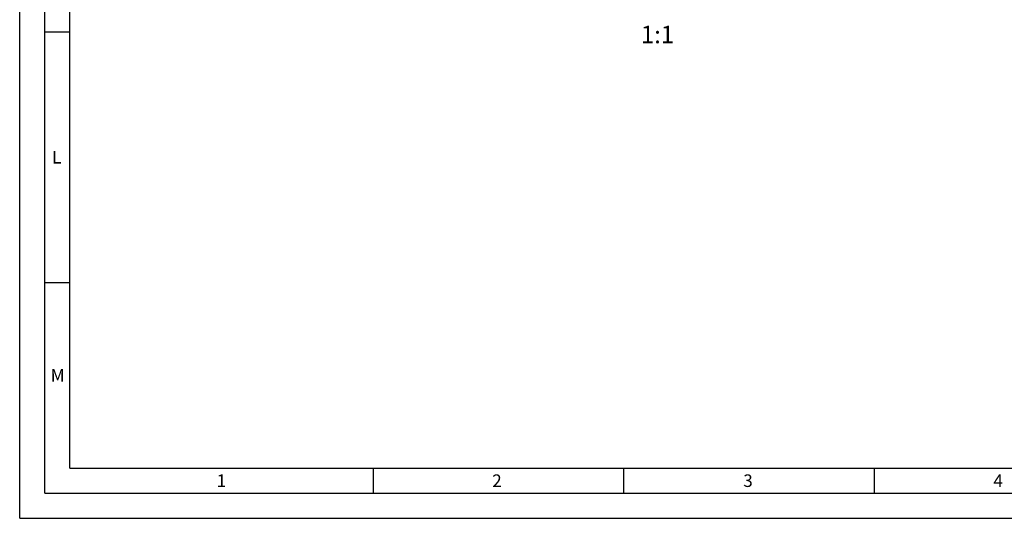
# Model space of a CAD drawing. Units: millimetres. Extents: x 0 to 841, y 0 to 594.
# Drawn here: x 0 to 196, y 0 to 99 of the extents above; entities that cross this region are included whole.
import ezdxf

# ---------------------------------------------------------------- set-up
doc = ezdxf.new("R2010")
doc.units = ezdxf.units.MM
doc.header["$LTSCALE"] = 46.255
doc.layers.add('607040882-000-01-ED1_FORMAT', color=7, linetype='CONTINUOUS')
doc.layers.add('607040882-000-01-ED1_TEXT', color=7, linetype='CONTINUOUS')
doc.styles.get("Standard").update_dxf_attribs({"font": 'TXT.SHX', "width": 0.7})

msp = doc.modelspace()

# ---------------------------------------------------------------- linework, layer by layer
at = {"layer": '607040882-000-01-ED1_FORMAT', "color": 3, "linetype": 'CONTINUOUS'}
for p, q in [((0, 0), (0, 594)), ((5, 5), (5, 589)), ((5, 97), (10, 97)), ((5, 47), (10, 47)), ((70.5, 10), (70.5, 5)), ((120.5, 10), (120.5, 5)), ((170.5, 10), (170.5, 5)), ((5, 5), (836, 5)), ((0, 0), (841, 0))]:
    msp.add_line(p, q, dxfattribs=at)
at = {"layer": '607040882-000-01-ED1_FORMAT', "color": 7, "linetype": 'CONTINUOUS'}
for q in [(10, 584), (831, 10)]:
    msp.add_line((10, 10), q, dxfattribs=at)

# ---------------------------------------------------------------- texts
at = {"layer": '607040882-000-01-ED1_FORMAT', "color": 2, "linetype": 'CONTINUOUS', "char_height": 2.5, "attachment_point": 1, "line_spacing_factor": 0.9}
for s, insert, width in [('L', (6.4583, 73.25), 3.125), ('M', (6.1905, 29.75), 3.928571), ('1', (39.2976, 8.75), 2.857143), ('2', (94.2798, 8.75), 3.660714), ('3', (144.369, 8.75), 3.392857), ('4', (194.2798, 8.75), 3.660714)]:
    msp.add_mtext(s, dxfattribs=dict(at, insert=insert, width=width))
at = {"layer": '607040882-000-01-ED1_TEXT', "color": 2, "linetype": 'CONTINUOUS', "insert": (130.5622, 98.219), "char_height": 3.5, "width": 7.875, "attachment_point": 3, "line_spacing_factor": 0.9}
msp.add_mtext('1:1', dxfattribs=at)

doc.saveas('drawing.dxf')
